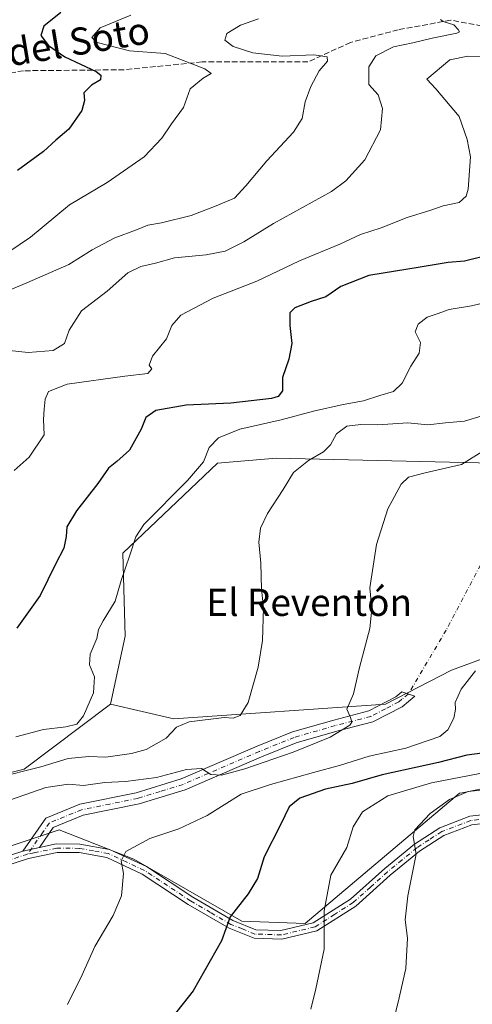
# Model space of a CAD drawing. Units: metres. Extents: x 590363 to 593818, y 4731336 to 4733695.
# Drawn here: x 591188 to 591322, y 4732635 to 4732925 of the extents above; entities that cross this region are included whole.
import ezdxf
from ezdxf.enums import TextEntityAlignment as Align

# ---------------------------------------------------------------- set-up
doc = ezdxf.new("R2010")
doc.units = ezdxf.units.M
doc.header["$MEASUREMENT"] = 0
doc.linetypes.add('DGN Style 3', pattern=[2.307223458686699, 1.648016756204785, -0.6592067024819142])
doc.linetypes.add('DGN Style 4', pattern=[2.6384748266838614, 1.318413404963828, -0.6592067024819142, 0.001648016756204785, -0.6592067024819142])
for name, color, linetype, lineweight in [('Arbolado forestal CxS', 92, 'Continuous', 0), ('Camino Cxs', 7, 'Continuous', 0), ('Camino eje', 30, 'DGN Style 4', 13), ('Camino eje virtual', 6, 'DGN Style 4', 0), ('Cultivos herbáceos CxS', 92, 'Continuous', 0), ('Curva de nivel maestra', 30, 'Continuous', 30), ('Curva de nivel normal', 30, 'Continuous', 0), ('Matorral CxS', 135, 'Continuous', 0), ('Senda', 7, 'DGN Style 3', 0), ('Texto cartográfico', 7, 'Continuous', 0)]:
    doc.layers.add(name, color=color, linetype=linetype, lineweight=lineweight)
doc.styles.add('Style-Arial', font='txt')

# ---------------------------------------------------------------- blocks, each defined once
blk = doc.blocks.new('*U7')
at = {"layer": 'Arbolado forestal CxS', "color": 92, "linetype": 'Continuous', "lineweight": 0}
blk.add_polyline3d([(591595.3016999997, 4732823.189900001, 745.825100000002), (591505.1621000003, 4732792.299699999, 733.4532999999938), (591478.8662999999, 4732861.325099999, 723.5402000000031), (591444.3772999998, 4732864.201099999, 718.2834000000004), (591411.3233000003, 4732834.724300001, 717.7084999999935), (591394.0783000002, 4732831.129699999, 716.5838999999978), (591383.3000999996, 4732815.313100001, 717.8484000000027), (591358.8695, 4732814.5943, 716.6824999999953), (591342.3421, 4732804.5297, 715.5100999999996), (591327.9719000002, 4732794.4647, 715.5187000000006), (591264.0208999999, 4732795.903899999, 708.0525000000052), (591246.7761000004, 4732794.4659, 705.3255999999965), (591218.7528999997, 4732767.865499999, 703.485799999995), (591219.4700999996, 4732743.4209, 705.8965000000027), (591215.1586999996, 4732723.290899999, 705.4823000000034), (591189.6339999996, 4732704.168099999, 708.9229999999953), (591161.9426999995, 4732697.2459, 704.5896000000066)], dxfattribs=at)
blk = doc.blocks.new('*U19')
at = {"layer": 'Matorral CxS', "color": 135, "linetype": 'Continuous', "lineweight": 0}
blk.add_polyline3d([(591161.9426999995, 4732697.2459, 704.5896000000066), (591189.6339999996, 4732704.168099999, 708.9229999999953), (591215.1586999996, 4732723.290899999, 705.4823000000034), (591233.8406999996, 4732718.976299999, 708.7770000000019), (591296.3545000004, 4732723.2897, 715.7973999999958), (591315.7547000004, 4732733.3541, 718.0623999999953), (591340.8569, 4732742.5637, 720.8692000000011), (591354.2997000003, 4732742.7739, 722.2885999999999), (591388.3749000002, 4732743.306700001, 725.604800000001), (591395.5138999998, 4732743.418299999, 726.7488000000012), (591396.9501, 4732718.9867, 734.0464999999967), (591342.2314999999, 4732701.944700001, 732.4021999999969), (591333.6873000005, 4732700.206900001, 732.9226000000053), (591318.9342999998, 4732697.2073, 733.3653999999952), (591318.1819000002, 4732697.054300001, 733.3165000000009), (591272.6413000004, 4732658.583699999, 728.5908000000054), (591253.9583000002, 4732659.3029, 725.0608999999968), (591222.0784999998, 4732677.593699999, 719.9648000000017), (591199.9681000002, 4732686.2719, 717.5252000000038), (591169.7834999999, 4732676.205499999, 715.6594000000041)], dxfattribs=at)

msp = doc.modelspace()

# ---------------------------------------------------------------- linework, layer by layer
at = {"layer": 'Arbolado forestal CxS', "color": 92, "linetype": 'Continuous', "lineweight": 0}
for points in [[(591127.6387999998, 4732905.6315, 663.5917000000045), (591126.6926999995, 4732852.904100001, 680.9906000000046), (591121.5963000003, 4732838.225099999, 682.2710999999981), (591103.1007000003, 4732839.165899999, 679.1156000000046), (591078.0050999997, 4732836.5703, 674.2115999999951), (591064.1590999998, 4732822.7247, 673.172900000005), (591050.3129000004, 4732807.1483, 671.3497000000061), (591038.1974999999, 4732793.3027, 672.0359000000026), (591031.2747, 4732779.4573, 671.4291999999987), (591038.1969, 4732758.6885, 671.9330999999949), (591040.7928999999, 4732739.6505, 672.6149000000005), (591044.2534999996, 4732718.8815, 677.0611000000063), (591061.5607000003, 4732705.035499999, 687.678899999999), (591078.0025000004, 4732703.304500001, 693.547200000001), (591086.6560000004, 4732698.977299999, 695.8797999999952), (591105.6939000003, 4732687.727499999, 697.5840999999928), (591137.7121000001, 4732687.7271, 705.7820999999968), (591161.9426999995, 4732697.2459, 704.5896000000066), (591189.6339999996, 4732704.168099999, 708.9229999999953), (591215.1586999996, 4732723.290899999, 705.4823000000034)], [(591595.3016999997, 4732823.189900001, 745.825100000002), (591505.1621000003, 4732792.299699999, 733.4532999999938), (591478.8662999999, 4732861.325099999, 723.5402000000031), (591444.3772999998, 4732864.201099999, 718.2834000000004), (591411.3233000003, 4732834.724300001, 717.7084999999935), (591394.0783000002, 4732831.129699999, 716.5838999999978), (591383.3000999996, 4732815.313100001, 717.8484000000027), (591358.8695, 4732814.5943, 716.6824999999953), (591342.3421, 4732804.5297, 715.5100999999996), (591327.9719000002, 4732794.4647, 715.5187000000006), (591264.0208999999, 4732795.903899999, 708.0525000000052), (591246.7761000004, 4732794.4659, 705.3255999999965), (591218.7528999997, 4732767.865499999, 703.485799999995), (591219.4700999996, 4732743.4209, 705.8965000000027), (591215.1586999996, 4732723.290899999, 705.4823000000034)]]:
    msp.add_polyline3d(points, dxfattribs=at)
at = {"layer": 'Camino Cxs', "color": 7, "linetype": 'Continuous', "lineweight": 0, "extrusion": (-0.08468217250346043, -0.01929251105764197, 0.9962212247674634), "elevation": -140654.1262568971, "flags": 128}
msp.add_lwpolyline([(-4483121.3973284, 1621605.30538116), (-4483121.3973284, 1621610.411768558)], dxfattribs=at)
msp.add_lwpolyline([(-4483121.3973284, 1621605.30538116), (-4483121.3973284, 1621610.411768558)], dxfattribs=at)
at = {"layer": 'Camino Cxs', "color": 7, "linetype": 'Continuous', "lineweight": 0, "extrusion": (-0.06853601846035243, -0.02243419542832775, 0.9973963710827737), "elevation": -145976.4380624485, "flags": 128}
msp.add_lwpolyline([(-4313929.229296068, 2028901.553886299), (-4313929.229296068, 2028908.646788416)], dxfattribs=at)
at = {"layer": 'Camino Cxs', "color": 7, "linetype": 'Continuous', "lineweight": 0}
msp.add_polyline3d([(591194.1801000005, 4732681.090100001, 717.4948000000004), (591189.2200999996, 4732679.960100001, 717.0513000000064), (591196.0401, 4732689.7401, 717.3842000000004), (591206.1300999997, 4732693.8301, 717.0384999999952), (591222.7600999996, 4732697.200099999, 716.0497999999934), (591235.9700999996, 4732701.2601, 715.7030999999988), (591258.4200999998, 4732710.9801, 714.0510000000068), (591268.8201000001, 4732715.140100001, 714.622199999998), (591281.0401, 4732718.6501, 715.0620000000055), (591291.3800999997, 4732721.3101, 715.8353999999963), (591299.3201000001, 4732725.450099999, 716.7755999999936), (591301.1101000002, 4732726.9301, 717.1843999999984), (591305.0000999998, 4732725.710100001, 718.1778000000049), (591301.2301000003, 4732722.5801, 717.420299999998), (591292.6101000002, 4732718.100099999, 716.2964999999967), (591281.9301000005, 4732715.360099999, 715.4410999999964), (591269.9301000005, 4732711.9101, 714.4572999999947), (591259.7401000002, 4732707.8301, 714.7575999999973), (591237.1601, 4732698.050100001, 716.5393999999943), (591223.6101000002, 4732693.890100001, 716.826199999996), (591207.1201, 4732690.540100001, 717.5884999999981), (591198.2600999996, 4732686.950099999, 717.6622000000062)], close=True, dxfattribs=at)
for points in [[(591189.2200999996, 4732679.960100001, 717.0513000000064), (591196.0401, 4732689.7401, 717.3842000000004), (591206.1300999997, 4732693.8301, 717.0384999999952), (591222.7600999996, 4732697.200099999, 716.0497999999934), (591235.9700999996, 4732701.2601, 715.7030999999988), (591258.4200999998, 4732710.9801, 714.0510000000068), (591268.8201000001, 4732715.140100001, 714.622199999998), (591281.0401, 4732718.6501, 715.0620000000055), (591291.3800999997, 4732721.3101, 715.8353999999963), (591299.3201000001, 4732725.450099999, 716.7755999999936), (591301.1101000002, 4732726.9301, 717.1843999999984), (591305.0000999998, 4732725.710100001, 718.1778000000049), (591301.2301000003, 4732722.5801, 717.420299999998), (591292.6101000002, 4732718.100099999, 716.2964999999967), (591281.9301000005, 4732715.360099999, 715.4410999999964), (591269.9301000005, 4732711.9101, 714.4572999999947), (591259.7401000002, 4732707.8301, 714.7575999999973), (591237.1601, 4732698.050100001, 716.5393999999943), (591223.6101000002, 4732693.890100001, 716.826199999996), (591207.1201, 4732690.540100001, 717.5884999999981), (591198.2600999996, 4732686.950099999, 717.6622000000062), (591194.1801000005, 4732681.090100001, 717.4948000000004)], [(591182.4967, 4732677.759299999, 716.5397999999988), (591189.2200999996, 4732679.960100001, 717.0513000000064), (591194.1801000005, 4732681.090100001, 717.4948000000004), (591199.1501000002, 4732682.100099999, 718.0253999999986), (591206.0900999998, 4732682.0601, 718.8350000000065), (591214.8701, 4732680.5001, 719.5421999999963), (591225.7500999998, 4732675.4101, 721.1625000000058), (591239.4301000005, 4732666.370100001, 723.1831999999995), (591251.2500999998, 4732659.5101, 725.3053000000073), (591258.0401, 4732656.780099999, 726.4256000000024), (591265.4401000004, 4732656.530099999, 727.9535999999936), (591275.0100999996, 4732658.800100001, 729.4731999999932), (591286.0201000003, 4732665.800100001, 731.9832000000025), (591296.0800999999, 4732674.800100001, 733.7375999999931), (591304.8501000004, 4732681.9801, 735.0307999999933), (591312.3400999998, 4732686.880100001, 736.2602000000044), (591321.2001, 4732690.2401, 737.5096000000049), (591329.2401000002, 4732691.130100001, 738.749299999996)], [(591194.1801000005, 4732681.090100001, 717.4948000000004), (591199.1501000002, 4732682.100099999, 718.0253999999986), (591206.0900999998, 4732682.0601, 718.8350000000065), (591214.8701, 4732680.5001, 719.5421999999963), (591225.7500999998, 4732675.4101, 721.1625000000058), (591239.4301000005, 4732666.370100001, 723.1831999999995), (591251.2500999998, 4732659.5101, 725.3053000000073), (591258.0401, 4732656.780099999, 726.4256000000024), (591265.4401000004, 4732656.530099999, 727.9535999999936), (591275.0100999996, 4732658.800100001, 729.4731999999932), (591286.0201000003, 4732665.800100001, 731.9832000000025), (591296.0800999999, 4732674.800100001, 733.7375999999931), (591304.8501000004, 4732681.9801, 735.0307999999933), (591312.3400999998, 4732686.880100001, 736.2602000000044), (591321.2001, 4732690.2401, 737.5096000000049), (591329.2401000002, 4732691.130100001, 738.749299999996)], [(591329.3000999996, 4732688.590100001, 738.8012000000017), (591321.8000999996, 4732687.7601, 737.6898999999976), (591313.4901000002, 4732684.610099999, 736.4425000000047), (591306.3501000004, 4732679.9301, 735.2002999999969), (591297.7301000003, 4732672.880100001, 733.7204999999958), (591287.5500999996, 4732663.780099999, 732.0209999999935), (591276.0100999996, 4732656.4301, 729.5613000000012), (591265.6901000004, 4732653.9801, 727.733600000007), (591257.5100999996, 4732654.2601, 726.2725999999967), (591250.1401000004, 4732657.2301, 725.2320000000037), (591238.0900999998, 4732664.210100001, 723.0320000000065), (591224.5100999996, 4732673.200099999, 720.9082000000053), (591214.1001000004, 4732678.0601, 719.5063999999985), (591205.8601000002, 4732679.530099999, 718.7033999999985), (591199.4001000002, 4732679.5701, 718.0341000000044), (591190.8901000004, 4732677.840100001, 717.2741999999998), (591183.3406999996, 4732675.3683, 716.5492999999989)], [(591329.3000999996, 4732688.590100001, 738.8012000000017), (591321.8000999996, 4732687.7601, 737.6898999999976), (591313.4901000002, 4732684.610099999, 736.4425000000047), (591306.3501000004, 4732679.9301, 735.2002999999969), (591297.7301000003, 4732672.880100001, 733.7204999999958), (591287.5500999996, 4732663.780099999, 732.0209999999935), (591276.0100999996, 4732656.4301, 729.5613000000012), (591265.6901000004, 4732653.9801, 727.733600000007), (591257.5100999996, 4732654.2601, 726.2725999999967), (591250.1401000004, 4732657.2301, 725.2320000000037), (591238.0900999998, 4732664.210100001, 723.0320000000065), (591224.5100999996, 4732673.200099999, 720.9082000000053), (591214.1001000004, 4732678.0601, 719.5063999999985), (591205.8601000002, 4732679.530099999, 718.7033999999985), (591199.4001000002, 4732679.5701, 718.0341000000044), (591190.8901000004, 4732677.840100001, 717.2741999999998), (591183.3406999996, 4732675.3683, 716.5492999999989)]]:
    msp.add_polyline3d(points, dxfattribs=at)
at = {"layer": 'Camino eje', "color": 30, "linetype": 'DGN Style 4', "lineweight": 13, "extrusion": (-0.08227054121696503, -0.01073482442149313, 0.996552217193112), "elevation": -98727.31165606253, "flags": 128}
msp.add_lwpolyline([(-4616406.717616854, 1194487.183626496), (-4616406.66801359, 1194486.567725915), (-4616405.274372889, 1194479.163660809)], dxfattribs=at)
at = {"layer": 'Camino eje', "color": 30, "linetype": 'DGN Style 4', "lineweight": 13}
for points in [[(591303.0551000005, 4732726.3201, 717.6861000000063), (591301.1700999998, 4732724.755100001, 717.3010000000068), (591300.2751000002, 4732724.015100001, 717.0841999999975), (591296.3051000005, 4732721.9451, 716.2912999999971), (591291.9951, 4732719.7051, 716.0305999999982), (591286.6551000001, 4732718.335100001, 715.6223999999929), (591281.4851000002, 4732717.005100001, 715.0757000000012), (591269.3750999998, 4732713.5251, 714.3472000000039), (591259.0800999999, 4732709.405099999, 714.3727000000072), (591236.5651000004, 4732699.655099999, 716.1254999999946), (591229.7901, 4732697.575099999, 716.1331999999966), (591223.1851000004, 4732695.545100001, 716.4321000000054), (591214.9401000004, 4732693.870100001, 716.8233999999939), (591206.6250999998, 4732692.1851, 717.2280999999931), (591197.1501000002, 4732688.345100001, 717.5106999999989), (591195.1101000002, 4732685.415100001, 717.4909999999945), (591190.6573000001, 4732679.028700001, 717.2149000000064)], [(591329.2701000003, 4732689.860099999, 738.7758999999934), (591321.5000999998, 4732689.0001, 737.6013999999996), (591312.9151, 4732685.745100001, 736.345100000006), (591309.1700999998, 4732683.295100001, 735.6658000000026), (591305.6001000004, 4732680.9551, 735.1091000000015), (591301.2150999998, 4732677.3651, 734.3935000000056), (591296.9051000001, 4732673.840100001, 733.734500000006), (591291.8750999998, 4732669.340100001, 732.9928000000073), (591286.7851, 4732664.790100001, 732.0005999999995), (591281.2801000001, 4732661.290100001, 730.8463999999949), (591275.5100999996, 4732657.6151, 729.5314000000071), (591265.5651000004, 4732655.255100001, 727.8423999999941), (591257.7751000002, 4732655.520099999, 726.3411999999954), (591254.0900999998, 4732657.005100001, 725.866399999999), (591250.6951000001, 4732658.370100001, 725.2884999999952), (591244.6700999998, 4732661.860099999, 724.2452000000048), (591238.7600999996, 4732665.290100001, 723.1152000000002), (591231.9700999996, 4732669.7851, 722.0660000000062), (591225.1300999997, 4732674.3051, 721.0378000000055), (591219.9250999996, 4732676.735099999, 720.2041000000027), (591214.4851000002, 4732679.280099999, 719.5283000000054), (591210.0950999996, 4732680.0601, 719.1324000000022), (591205.9751000004, 4732680.795100001, 718.7685999999959), (591199.2751000002, 4732680.835100001, 718.0307999999933), (591192.5351, 4732679.465100001, 717.3744000000006), (591190.6573000001, 4732679.028700001, 717.2149000000064)]]:
    msp.add_polyline3d(points, dxfattribs=at)
at = {"layer": 'Camino eje virtual', "color": 6, "linetype": 'DGN Style 4', "lineweight": 0}
msp.add_polyline3d([(591451.0800999999, 4732863.675100001, 720.8519999999991), (591404.3806999996, 4732820.1043, 718.7262000000047), (591355.9090999998, 4732793.6459, 719.5809000000008), (591336.6473000003, 4732779.887499999, 718.844299999997), (591328.1807000004, 4732771.6325, 718.7189999999973), (591314.2105, 4732745.174100001, 717.5301000000036), (591303.0551000005, 4732726.3201, 717.6861000000063)], dxfattribs=at)
at = {"layer": 'Cultivos herbáceos CxS', "color": 92, "linetype": 'Continuous', "lineweight": 0}
for points in [[(591595.3016999997, 4732823.189900001, 745.825100000002), (591505.1621000003, 4732792.299699999, 733.4532999999938), (591478.8662999999, 4732861.325099999, 723.5402000000031), (591444.3772999998, 4732864.201099999, 718.2834000000004), (591411.3233000003, 4732834.724300001, 717.7084999999935), (591394.0783000002, 4732831.129699999, 716.5838999999978), (591383.3000999996, 4732815.313100001, 717.8484000000027), (591358.8695, 4732814.5943, 716.6824999999953), (591342.3421, 4732804.5297, 715.5100999999996), (591327.9719000002, 4732794.4647, 715.5187000000006), (591264.0208999999, 4732795.903899999, 708.0525000000052), (591246.7761000004, 4732794.4659, 705.3255999999965), (591218.7528999997, 4732767.865499999, 703.485799999995), (591219.4700999996, 4732743.4209, 705.8965000000027), (591215.1586999996, 4732723.290899999, 705.4823000000034)], [(591340.8569, 4732742.5637, 720.8692000000011), (591315.7547000004, 4732733.3541, 718.0623999999953), (591296.3545000004, 4732723.2897, 715.7973999999958), (591233.8406999996, 4732718.976299999, 708.7770000000019), (591215.1586999996, 4732723.290899999, 705.4823000000034), (591219.4700999996, 4732743.4209, 705.8965000000027), (591218.7528999997, 4732767.865499999, 703.485799999995), (591246.7761000004, 4732794.4659, 705.3255999999965), (591264.0208999999, 4732795.903899999, 708.0525000000052), (591327.9719000002, 4732794.4647, 715.5187000000006)], [(591215.1586999996, 4732723.290899999, 705.4823000000034), (591233.8406999996, 4732718.976299999, 708.7770000000019), (591296.3545000004, 4732723.2897, 715.7973999999958), (591315.7547000004, 4732733.3541, 718.0623999999953), (591340.8569, 4732742.5637, 720.8692000000011), (591354.2997000003, 4732742.7739, 722.2885999999999), (591388.3749000002, 4732743.306700001, 725.604800000001), (591395.5138999998, 4732743.418299999, 726.7488000000012)], [(591169.7834999999, 4732676.205499999, 715.6594000000041), (591199.9681000002, 4732686.2719, 717.5252000000038), (591222.0784999998, 4732677.593699999, 719.9648000000017), (591253.9583000002, 4732659.3029, 725.0608999999968), (591272.6413000004, 4732658.583699999, 728.5908000000054), (591318.1819000002, 4732697.054300001, 733.3165000000009), (591318.9342999998, 4732697.2073, 733.3653999999952), (591333.6873000005, 4732700.206900001, 732.9226000000053), (591355.9917000001, 4732694.3529, 740.654800000004), (591385.4524999997, 4732686.621099999, 742.9922999999981), (591422.0982999997, 4732675.1171, 746.3907999999938), (591475.9889000002, 4732667.208100001, 753.9254999999977), (591574.6020999998, 4732638.301100001, 757.5608999999968)], [(591333.6873000005, 4732700.206900001, 732.9226000000053), (591318.9342999998, 4732697.2073, 733.3653999999952), (591318.1819000002, 4732697.054300001, 733.3165000000009), (591272.6413000004, 4732658.583699999, 728.5908000000054), (591253.9583000002, 4732659.3029, 725.0608999999968), (591222.0784999998, 4732677.593699999, 719.9648000000017), (591199.9681000002, 4732686.2719, 717.5252000000038), (591169.7834999999, 4732676.205499999, 715.6594000000041)]]:
    msp.add_polyline3d(points, dxfattribs=at)
at = {"layer": 'Curva de nivel maestra', "color": 30, "linetype": 'Continuous', "lineweight": 30, "flags": 128}
for points, elevation in [([(591200.4400000004, 4732927.420100001), (591195.5, 4732923.370100001), (591194.6100000005, 4732920.590100001), (591196.8300000001, 4732917.610099999), (591201.7100000001, 4732914.340100001), (591210.9100000003, 4732909.950099999), (591212.3200000003, 4732908.890100001), (591212.2300000004, 4732907.5001), (591209.5199999996, 4732905.9001), (591207.3200000003, 4732903.6501), (591207.4699999997, 4732901.420100001), (591206.6799999997, 4732898.5001), (591202.8200000003, 4732892.940099999), (591199.0300000003, 4732889.690099999), (591195.3700000001, 4732886.350099999), (591187.7000000002, 4732880.7301)], 675), ([(591326.3799999999, 4732855.6801), (591319.5899999999, 4732854.0601), (591314.7999999998, 4732853.6601), (591306.5499999998, 4732852.200099999), (591291.4100000003, 4732849.800100001), (591283.1100000005, 4732846.5801), (591278.6900000004, 4732843.540100001), (591274.3600000005, 4732842.120100001), (591269.5700000003, 4732840.210100001), (591268.0700000003, 4732838.800100001), (591268.0300000003, 4732835.0601), (591268.6900000004, 4732829.720100001), (591267.7699999996, 4732825.0601), (591265.9299999997, 4732819.7301), (591265.8700000001, 4732815.7301), (591264.6600000003, 4732814.100099999), (591262.7000000002, 4732813.4801), (591250.7100000001, 4732812.120100001), (591237.4600000001, 4732811.5101), (591228.5499999998, 4732809.9901), (591225.54, 4732807.9101), (591224.1600000003, 4732804.5001), (591220.79, 4732798.280099999), (591217.0199999996, 4732794.9301), (591214.5199999996, 4732792.950099999), (591211.4199999999, 4732788.4001), (591205.1200000001, 4732780.4001), (591202.2300000004, 4732775.6501), (591202.0599999996, 4732772.7501), (591201.3799999999, 4732769.380100001), (591198.8899999997, 4732764.6601), (591194.3899999997, 4732755.390100001), (591187.4600000001, 4732745.7401)], 700), ([(591324.9000000004, 4732708.9001), (591320.3499999996, 4732708.2501), (591312.0099999999, 4732706.130100001), (591295.3799999999, 4732702.4901), (591286.4900000002, 4732699.890100001), (591278.5999999996, 4732698.2601), (591271.0499999998, 4732695.620100001), (591267.8600000005, 4732692.9901), (591265.3099999996, 4732687.710100001), (591260.5499999998, 4732678.3101), (591258.5099999999, 4732671.850099999), (591255.7800000003, 4732667.4101), (591250.5, 4732660.620100001), (591247.9199999999, 4732653.520099999), (591239.54, 4732638.7601), (591225.5, 4732620.9801)], 725)]:
    msp.add_lwpolyline(points, dxfattribs=dict(at, elevation=elevation))
at = {"layer": 'Curva de nivel normal', "color": 30, "linetype": 'Continuous', "lineweight": 0, "flags": 128}
for points, elevation in [([(591181.2199999997, 4732843.800100001), (591190.4199999999, 4732847.600099999), (591202.8200000003, 4732853.020099999), (591209.7400000002, 4732857.340100001), (591216.4400000004, 4732860.9001), (591222.7699999996, 4732863.270099999), (591226.1699999999, 4732864.6501), (591230.1500000004, 4732865.3201), (591238.9900000002, 4732867.450099999), (591245.7999999998, 4732870.1501), (591251.7699999996, 4732872.600099999), (591255.1100000005, 4732876.200099999), (591261.2999999998, 4732883.610099999), (591269.2000000002, 4732892.0801), (591271.6799999997, 4732896.0601), (591272.6299999999, 4732901.050100001), (591274.2599999999, 4732905.5701), (591276.7599999999, 4732910.130100001), (591279.2000000002, 4732913.0601), (591279.1200000001, 4732914.3101), (591275.1600000003, 4732914.850099999), (591265.8200000003, 4732914.5101), (591257.1699999999, 4732915.5101), (591251.3399999999, 4732917.3101), (591248.9299999997, 4732919.1801), (591249.4900000002, 4732921.1801), (591253.5599999996, 4732923.6501), (591258.8499999996, 4732925.540100001)], 685.0000000000001), ([(591182.0199999996, 4732854.690099999), (591191.4800000004, 4732861.0801), (591203.0300000003, 4732870.600099999), (591214.1200000001, 4732877.1801), (591225.1100000005, 4732884.8201), (591230.3099999996, 4732890.2601), (591233.1200000001, 4732894.4801), (591236.6900000004, 4732899.380100001), (591238.6600000003, 4732904.860099999), (591242.4600000001, 4732907.970100001), (591244.8600000005, 4732909.4001), (591243.0099999999, 4732910.800100001), (591231.3200000003, 4732915.2601), (591220.7599999999, 4732916.110099999), (591211.1699999999, 4732918.5001), (591209.6799999997, 4732920.040100001), (591212.1100000005, 4732922.890100001), (591221.1100000005, 4732926.5801)], 680), ([(591312.5700000003, 4732925.300100001), (591313.3200000003, 4732924.720100001), (591316.4600000001, 4732923.7301), (591317.7999999998, 4732922.390100001), (591318.1900000004, 4732921.6501), (591317.3600000005, 4732921.2601), (591310.0599999996, 4732919.780099999), (591304.4100000003, 4732918.4101), (591298.6799999997, 4732917.2501), (591293.4500000002, 4732914.5601), (591291.4100000003, 4732911.300100001), (591291.3899999997, 4732906.1501), (591294.1799999997, 4732903.050100001), (591295.4500000002, 4732899.050100001), (591294.8499999996, 4732892.780099999), (591290.1799999997, 4732883.9101), (591284.6399999997, 4732877.7401), (591280.3499999996, 4732874.550100001), (591263.2999999998, 4732865.1501), (591254.4800000004, 4732859.7401), (591248.9699999997, 4732856.9901), (591243.3600000005, 4732855.870100001), (591233.9900000002, 4732854.9901), (591228.4100000003, 4732853.4101), (591224.1100000005, 4732852.470100001), (591220.2300000004, 4732850.550100001), (591214.1799999997, 4732845.1601), (591206.5899999999, 4732839.3201), (591202.9800000004, 4732833.6601), (591201.5800000001, 4732829.710100001), (591198.2300000004, 4732827.620100001), (591190.8300000001, 4732827.0801), (591185.3200000003, 4732827.6801)], 690.0000000000001), ([(591327.25, 4732914.380100001), (591320.6299999999, 4732914.5101), (591315.3200000003, 4732913.380100001), (591308.5, 4732907.670100001), (591311.1399999997, 4732904.840100001), (591318.0300000003, 4732896.7301), (591320.3799999999, 4732889.9101), (591321.3899999997, 4732884.7601), (591320.6799999997, 4732875.300100001), (591320.0800000001, 4732873.220100001), (591318.0499999998, 4732871.280099999), (591313.3499999996, 4732870.360099999), (591309.6799999997, 4732869.020099999), (591302.6799999997, 4732866.9001), (591295.0099999999, 4732863.860099999), (591288.9699999997, 4732861.870100001), (591282.8399999999, 4732859.0101), (591270.9800000004, 4732854.140100001), (591258.3799999999, 4732848.1501), (591245.4000000004, 4732843.120100001), (591235.8799999999, 4732838.0601), (591233.2100000001, 4732835.0601), (591231.7199999997, 4732831.0601), (591227.5, 4732826.0001), (591226.5999999996, 4732823.3301), (591227.3200000003, 4732822.220100001), (591226.2000000002, 4732820.9001), (591219.3600000005, 4732820.130100001), (591202.3700000001, 4732817.700099999), (591196.8700000001, 4732815.5701), (591195.8600000005, 4732813.270099999), (591195.54, 4732810.4001), (591195.3200000003, 4732807.3301), (591195.5199999996, 4732802.7601), (591191.1299999999, 4732796.2401), (591186.7199999997, 4732792.2301)], 695), ([(591187.1600000003, 4732713.640100001), (591195.3399999999, 4732715.8201), (591201.9600000001, 4732716.590100001), (591205.1900000004, 4732717.450099999), (591207.1799999997, 4732719.870100001), (591210.1299999999, 4732726.620100001), (591210.4000000004, 4732731.420100001), (591208.9000000004, 4732734.940099999), (591209.1500000004, 4732738.040100001), (591211.1100000005, 4732742.7401), (591211.6399999997, 4732745.3301), (591212.9600000001, 4732747.870100001), (591216.5499999998, 4732753.7501), (591218.2800000003, 4732759.850099999), (591220.8799999999, 4732767.290100001), (591222.6600000003, 4732772.7301), (591225, 4732776.300100001), (591237.9100000003, 4732789.270099999), (591242.5800000001, 4732794.860099999), (591244.2400000002, 4732799.0101), (591247.0599999996, 4732801.9101), (591253.2999999998, 4732804.4101), (591265.5099999999, 4732807.190099999), (591275.0199999996, 4732809.7501), (591283.8700000001, 4732811.7401), (591289.7800000003, 4732812.800100001), (591294.5999999996, 4732814.4001), (591298.6799999997, 4732815.600099999), (591301.2300000004, 4732818.0601), (591303.8399999999, 4732823.0001), (591306.2800000003, 4732826.9101), (591306.6200000001, 4732829.9801), (591305.0999999996, 4732833.140100001), (591305.9500000002, 4732835.460100001), (591308.6500000004, 4732837.460100001), (591311.5700000003, 4732838.450099999), (591315.1500000004, 4732839.7401), (591321.6799999997, 4732840.850099999), (591331.6699999999, 4732843.190099999)], 705), ([(591324.8200000003, 4732808.350099999), (591319.6699999999, 4732806.8301), (591313.9900000002, 4732806.350099999), (591308.7800000003, 4732805.720100001), (591302.9500000002, 4732806.300100001), (591294.0099999999, 4732805.700099999), (591289.0700000003, 4732805.840100001), (591284.9199999999, 4732805.360099999), (591281.8099999996, 4732803.120100001), (591280.0899999999, 4732799.8201), (591278.0599999996, 4732797.7501), (591273.5800000001, 4732795.210100001), (591269.1900000004, 4732791.640100001), (591266.1299999999, 4732786.6801), (591261.4800000004, 4732779.610099999), (591259.4299999997, 4732775.290100001), (591258.9500000002, 4732771.0701), (591259.4699999997, 4732764.890100001), (591259.7400000002, 4732757.300100001), (591260.3200000003, 4732751.790100001), (591260, 4732742.0601), (591258.7599999999, 4732734.2401), (591255.7400000002, 4732723.850099999), (591253.3700000001, 4732719.960100001), (591251.3099999996, 4732719.170100001), (591248.6900000004, 4732719.4301), (591238.3600000005, 4732718.120100001), (591234.6699999999, 4732716.540100001), (591231.6200000001, 4732713.3301), (591225.7199999997, 4732710.0001), (591221.3799999999, 4732708.7501), (591213.79, 4732707.7301), (591208.7300000004, 4732707.840100001), (591202.6699999999, 4732707.3301), (591194.54, 4732704.840100001), (591181.2400000002, 4732701.540100001)], 710), ([(591326.3499999996, 4732798.7301), (591318.7400000002, 4732794.0701), (591308.0700000003, 4732791.550100001), (591303.1299999999, 4732790.340100001), (591300.9500000002, 4732788.1801), (591296.9699999997, 4732780.9301), (591293.6399999997, 4732770.440099999), (591291.7400000002, 4732757.6601), (591292.3099999996, 4732751.4301), (591291.6600000003, 4732745.630100001), (591288.6500000004, 4732734.100099999), (591286.8499999996, 4732726.380100001), (591284.8600000005, 4732721.840100001), (591285.9800000004, 4732719.4101), (591286.3899999997, 4732717.9901), (591285.8300000001, 4732717.120100001), (591279.9900000002, 4732713.600099999), (591269.04, 4732709.120100001), (591254.75, 4732704.200099999), (591247.9199999999, 4732702.420100001), (591244.7599999999, 4732702.5801), (591242.0499999998, 4732704.390100001), (591237.6100000005, 4732704.020099999), (591228.6900000004, 4732701.670100001), (591219.5499999998, 4732700.5101), (591213.4299999997, 4732700.190099999), (591207.2199999997, 4732699.290100001), (591202.7000000002, 4732699.770099999), (591196.0300000003, 4732698.720100001), (591181.04, 4732693.5601)], 715), ([(591202.4199999999, 4732634.6801), (591206.7699999996, 4732643.520099999), (591210.5, 4732651.880100001), (591215.9000000004, 4732661.020099999), (591218.4100000003, 4732666.8201), (591219.0099999999, 4732673.420100001), (591218.25, 4732677.090100001), (591219.6699999999, 4732679.880100001), (591226.7800000003, 4732683.7401), (591235.3200000003, 4732686.5101), (591243.6600000003, 4732690.5001), (591253.7300000004, 4732696.8201), (591262.3600000005, 4732699.640100001), (591275.0199999996, 4732703.170100001), (591283.0199999996, 4732705.290100001), (591291.5, 4732707.960100001), (591302.29, 4732710.360099999), (591312.3499999996, 4732713.770099999), (591314.7000000002, 4732715.710100001), (591316.5300000003, 4732719.2401), (591317.0199999996, 4732721.780099999), (591316.9000000004, 4732723.8301), (591318.6299999999, 4732727.720100001), (591322.9199999999, 4732733.130100001)], 720), ([(591274.3200000003, 4732633.360099999), (591275.7100000001, 4732639.370100001), (591278.25, 4732651.0001), (591278.2000000002, 4732662.4001), (591280.2000000002, 4732672.920100001), (591284.8799999999, 4732681.090100001), (591286.7599999999, 4732687.090100001), (591289.5599999996, 4732691.610099999), (591296.9900000002, 4732696.2501), (591309.9400000004, 4732700.130100001), (591332.7800000003, 4732704.540100001)], 730), ([(591296.9500000002, 4732623.030099999), (591300.0499999998, 4732635.4301), (591302.2800000003, 4732645.360099999), (591302.8600000005, 4732654.2501), (591302.1600000003, 4732659.700099999), (591302.9299999997, 4732666.800100001), (591305.3799999999, 4732679.120100001), (591304.4400000004, 4732684.2601), (591305.0199999996, 4732686.300100001), (591309.5199999996, 4732691.090100001), (591315.1799999997, 4732695.170100001), (591320.75, 4732697.540100001), (591324.4299999997, 4732697.950099999)], 735)]:
    msp.add_lwpolyline(points, dxfattribs=dict(at, elevation=elevation))
at = {"layer": 'Matorral CxS', "color": 135, "linetype": 'Continuous', "lineweight": 0}
for points in [[(591127.6387999998, 4732905.6315, 663.5917000000045), (591126.6926999995, 4732852.904100001, 680.9906000000046), (591121.5963000003, 4732838.225099999, 682.2710999999981), (591103.1007000003, 4732839.165899999, 679.1156000000046), (591078.0050999997, 4732836.5703, 674.2115999999951), (591064.1590999998, 4732822.7247, 673.172900000005), (591050.3129000004, 4732807.1483, 671.3497000000061), (591038.1974999999, 4732793.3027, 672.0359000000026), (591031.2747, 4732779.4573, 671.4291999999987), (591038.1969, 4732758.6885, 671.9330999999949), (591040.7928999999, 4732739.6505, 672.6149000000005), (591044.2534999996, 4732718.8815, 677.0611000000063), (591061.5607000003, 4732705.035499999, 687.678899999999), (591078.0025000004, 4732703.304500001, 693.547200000001), (591086.6560000004, 4732698.977299999, 695.8797999999952), (591105.6939000003, 4732687.727499999, 697.5840999999928), (591137.7121000001, 4732687.7271, 705.7820999999968), (591161.9426999995, 4732697.2459, 704.5896000000066), (591189.6339999996, 4732704.168099999, 708.9229999999953), (591215.1586999996, 4732723.290899999, 705.4823000000034)], [(591215.1586999996, 4732723.290899999, 705.4823000000034), (591233.8406999996, 4732718.976299999, 708.7770000000019), (591296.3545000004, 4732723.2897, 715.7973999999958), (591315.7547000004, 4732733.3541, 718.0623999999953), (591340.8569, 4732742.5637, 720.8692000000011), (591354.2997000003, 4732742.7739, 722.2885999999999), (591388.3749000002, 4732743.306700001, 725.604800000001), (591395.5138999998, 4732743.418299999, 726.7488000000012)], [(591333.6873000005, 4732700.206900001, 732.9226000000053), (591318.9342999998, 4732697.2073, 733.3653999999952), (591318.1819000002, 4732697.054300001, 733.3165000000009), (591272.6413000004, 4732658.583699999, 728.5908000000054), (591253.9583000002, 4732659.3029, 725.0608999999968), (591222.0784999998, 4732677.593699999, 719.9648000000017), (591199.9681000002, 4732686.2719, 717.5252000000038), (591169.7834999999, 4732676.205499999, 715.6594000000041)]]:
    msp.add_polyline3d(points, dxfattribs=at)
at = {"layer": 'Senda', "color": 7, "linetype": 'DGN Style 3', "lineweight": 0}
msp.add_polyline3d([(591510.5099999999, 4732919.699999999, 722.1625000000058), (591500.5201000003, 4732921.970100001, 721.9989999999963), (591487.3400999998, 4732921.6801, 720.6943000000028), (591471.1001000004, 4732920.530099999, 718.5721999999951), (591458.2301000003, 4732919.100099999, 715.9219000000013), (591436.0201000003, 4732920.5001, 711.2326999999932), (591424.9901000002, 4732918.210100001, 709.6512999999978), (591413.6501000002, 4732917.0601, 708.1735000000045), (591394.9600999998, 4732915.9101, 705.2915000000066), (591366.7701000003, 4732913.030099999, 701.9781999999979), (591348.9901000002, 4732910.1601, 697.2259999999952), (591340.4101, 4732911.3101, 696.3557000000001), (591333.3601000002, 4732918.210100001, 695.1322999999975), (591324.7801000001, 4732923.380100001, 692.8328000000038), (591315.5900999998, 4732925.110099999, 690.6604999999981), (591300.0800999999, 4732922.2601, 690.1070999999939), (591285.9801000003, 4732918.530099999, 687.6444999999949), (591273.4200999998, 4732912.780099999, 685.5093999999954), (591242.1601, 4732912.780099999, 684.4444999999978), (591219.1801000005, 4732910.4801, 681.1879000000044), (591189.4501, 4732910.190099999, 675.141499999998), (591156.7701000003, 4732904.770099999, 670.0261000000028)], dxfattribs=at)

# ---------------------------------------------------------------- block references
at = {"layer": 'Arbolado forestal CxS', "color": 92, "linetype": 'Continuous', "lineweight": 0}
msp.add_blockref('*U7', (0, 0), dxfattribs=at)
at = {"layer": 'Matorral CxS', "color": 135, "linetype": 'Continuous', "lineweight": 0}
msp.add_blockref('*U19', (0, 0), dxfattribs=at)

# ---------------------------------------------------------------- texts
at = {"layer": 'Texto cartográfico', "color": 7, "linetype": 'Continuous', "lineweight": 0, "style": 'Style-Arial'}
msp.add_text('Camino del Soto', height=8, rotation=9.421818593016319, dxfattribs=at).set_placement((591185.0489845203, 4732915.44058219), align=Align.MIDDLE_CENTER)
msp.add_text('El Reventón', height=8, dxfattribs=at).set_placement((591273.7973243903, 4732753.360149999), align=Align.MIDDLE_CENTER)

doc.saveas('drawing.dxf')
